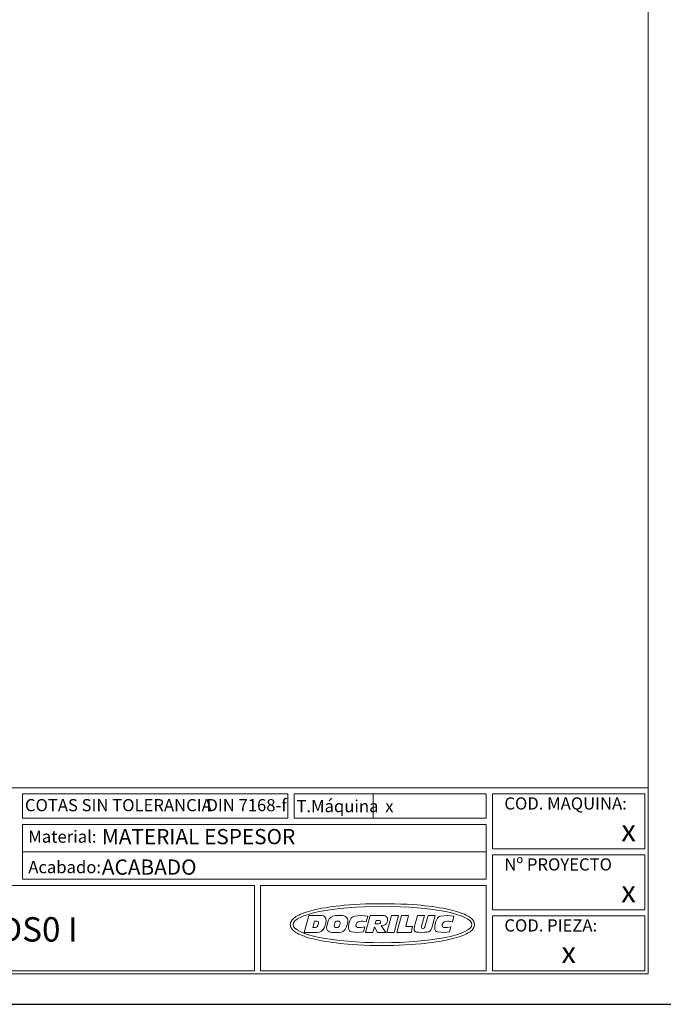
# Model space of a CAD drawing. Units: millimetres. Extents: x -12112 to 33824, y -6096 to 12359.
# Drawn here: x 9200 to 12899, y 1270 to 6934 of the extents above; entities that cross this region are included whole.
import ezdxf
from ezdxf.enums import TextEntityAlignment as Align

# ---------------------------------------------------------------- set-up
doc = ezdxf.new("R2010")
doc.units = ezdxf.units.MM
doc.linetypes.add('CENTERX2', pattern=[20.32, 12.7, -2.54, 2.54, -2.54])
for name, color, linetype, lineweight in [('CAJETIN', 9, 'Continuous', 0), ('DATOS', 254, 'Continuous', 0), ('FORMATO', 180, 'Continuous', 0)]:
    doc.layers.add(name, color=color, linetype=linetype, lineweight=lineweight)
doc.layers.add('LIMITS', color=1, linetype='Continuous')
doc.styles.add('E1', font='isocp.shx')

# ---------------------------------------------------------------- blocks, each defined once
blk = doc.blocks.new('LOGO 3')
at = {"color": 176, "linetype": 'Continuous'}
for p, q in [((695.41, 221.8), (694.61, 218.8)), ((695.41, 221.8), (697.81, 221.8)), ((696.45, 220.82), (696.13, 219.65)), ((696.45, 220.82), (696.92, 220.82)), ((698.88, 220.83), (698.64, 219.93)), ((700.14, 221.8), (701.49, 221.8)), ((700.52, 220.82), (700.77, 220.82)), ((705.98, 221.73), (705.71, 220.71)), ((706.41, 221.8), (708.91, 221.8)), ((707.47, 220.9), (707.31, 220.3)), ((707.47, 220.9), (708.08, 220.9)), ((710.22, 221.8), (709.41, 218.8)), ((711.51, 221.8), (710.22, 221.8)), ((710.71, 218.8), (711.51, 221.8)), ((712.03, 221.8), (711.23, 218.8)), ((713.32, 221.8), (712.03, 221.8)), ((712.8, 219.85), (713.32, 221.8)), ((714.88, 221.8), (714.31, 219.67)), ((716.17, 221.8), (714.88, 221.8)), ((716.17, 221.8), (715.64, 219.82)), ((716.79, 221.8), (716.25, 219.79)), ((718.09, 221.8), (716.79, 221.8)), ((717.49, 219.58), (718.09, 221.8)), ((721.43, 221.73), (721.16, 220.71)), ((696.13, 219.65), (696.57, 219.65)), ((700.08, 220.49), (699.96, 220.02)), ((700.25, 219.65), (700.5, 219.65)), ((701.06, 220.44), (700.93, 219.98)), ((702.4, 220.62), (702.18, 219.81)), ((705.22, 218.89), (705.46, 219.79)), ((706.91, 218.8), (707.18, 219.8)), ((707.18, 219.8), (707.71, 218.8)), ((707.31, 220.3), (707.91, 220.3)), ((709.21, 218.8), (708.38, 220.02)), ((714.04, 219.85), (712.8, 219.85)), ((713.76, 218.8), (714.04, 219.85)), ((720.67, 218.89), (720.91, 219.79)), ((694.61, 218.8), (696.96, 218.8)), ((699.51, 218.8), (701.01, 218.8)), ((705.61, 218.8), (706.91, 218.8)), ((707.71, 218.8), (709.21, 218.8)), ((709.41, 218.8), (710.71, 218.8)), ((711.23, 218.8), (713.76, 218.8))]:
    blk.add_line(p, q, dxfattribs=at)
at = {"color": 176, "linetype": 'CENTERX2'}
blk.add_line((706.41, 221.8), (705.61, 218.8), dxfattribs=at)
at = {"color": 176, "linetype": 'Continuous', "flags": 128}
blk.add_lwpolyline([(725.13, 220.2), (725.11, 220.38), (725.07, 220.56), (725, 220.74), (724.91, 220.9), (724.8, 221.04), (724.68, 221.18), (724.51, 221.34), (724.32, 221.49), (724.11, 221.63), (723.88, 221.77), (723.63, 221.9), (723.32, 222.04), (722.99, 222.17), (722.64, 222.31), (722.28, 222.43), (721.87, 222.56), (721.45, 222.67), (721.01, 222.79), (720.54, 222.89), (720.05, 223), (719.47, 223.11), (718.87, 223.22), (718.24, 223.32), (717.59, 223.41), (716.91, 223.5), (716.23, 223.58), (715.53, 223.65), (714.82, 223.71), (714.09, 223.77), (713.03, 223.84), (711.95, 223.86), (710.85, 223.9), (709.74, 223.93), (708.63, 223.94), (707.62, 223.93), (706.61, 223.91), (705.61, 223.91), (704.62, 223.86), (703.65, 223.8), (702.69, 223.73), (701.76, 223.65), (701.05, 223.58), (700.35, 223.5), (699.68, 223.41), (699.02, 223.32), (698.39, 223.22), (697.78, 223.11), (697.2, 223), (696.71, 222.89), (696.23, 222.78), (695.78, 222.67), (695.35, 222.55), (694.95, 222.42), (694.58, 222.3), (694.23, 222.17), (693.91, 222.04), (693.61, 221.9), (693.36, 221.77), (693.13, 221.63), (692.92, 221.49), (692.73, 221.34), (692.56, 221.18), (692.43, 221.04), (692.33, 220.9), (692.24, 220.74), (692.17, 220.56), (692.13, 220.38), (692.11, 220.2), (692.13, 220.01), (692.17, 219.83), (692.24, 219.66), (692.33, 219.5), (692.43, 219.35), (692.56, 219.21), (692.73, 219.05), (692.92, 218.91), (693.13, 218.76), (693.36, 218.63), (693.61, 218.5), (693.91, 218.36), (694.24, 218.22), (694.6, 218.09), (694.98, 217.96), (695.38, 217.84), (695.8, 217.72), (696.25, 217.61), (696.71, 217.5), (697.2, 217.4), (697.78, 217.28), (698.39, 217.18), (699.02, 217.08), (699.67, 216.98), (700.34, 216.9), (701.03, 216.82), (701.72, 216.75), (702.44, 216.68), (703.17, 216.62), (704.23, 216.56), (705.31, 216.5), (706.41, 216.46), (707.52, 216.44), (708.63, 216.43), (709.64, 216.44), (710.65, 216.46), (711.65, 216.49), (712.64, 216.53), (713.61, 216.59), (714.56, 216.66), (715.5, 216.74), (716.21, 216.82), (716.9, 216.9), (717.58, 216.98), (718.23, 217.08), (718.87, 217.18), (719.47, 217.28), (720.05, 217.4), (720.55, 217.5), (721.02, 217.61), (721.47, 217.73), (721.9, 217.85), (722.29, 217.97), (722.66, 218.1), (723.01, 218.23), (723.33, 218.36), (723.63, 218.5), (723.88, 218.63), (724.11, 218.76), (724.32, 218.91), (724.51, 219.05), (724.68, 219.21), (724.8, 219.35), (724.91, 219.5), (725, 219.66), (725.07, 219.83), (725.11, 220.01), (725.13, 220.2)], dxfattribs=at)
at = {"color": 176, "linetype": 'Continuous'}
for centre, radius, start, end in [((696.92, 220.57), 0.25, 2.1147, 90), ((697.81, 221.12), 0.675, 13.3344, 90), ((696.87, 220.9), 1.65, 351.1524, 13.3344), ((700.14, 220.5), 1.3, 90, 165), ((700.52, 220.37), 0.45, 90, 165), ((700.77, 220.52), 0.3, 345, 90), ((701.49, 220.86), 0.939, 345, 90), ((706.54, 219.48), 4, 155.8709, 179.7749), ((703.81, 220.71), 1, 99.0364, 155.8709), ((704.91, 213.8), 8, 82.2834, 99.0364), ((704.98, 217.54), 3.25, 76.966, 98.2621), ((708.08, 220.72), 0.175, 11.9043, 90), ((708.91, 221.17), 0.625, 8.6243, 90), ((708.3, 221.08), 1.25, 330.1699, 8.6243), ((722, 219.48), 4, 155.8709, 179.7749), ((719.26, 220.71), 1, 99.0364, 155.8709), ((720.36, 213.8), 8, 82.2834, 99.0364), ((720.43, 217.54), 3.25, 76.966, 98.2621), ((696.57, 220.12), 0.475, 270, 325.0866), ((695.97, 220.54), 1.2, 325.0866, 2.1147), ((696.96, 220.15), 1.35, 270, 336.8931), ((694.25, 221.31), 4.3, 336.8931, 351.1524), ((699.51, 219.7), 0.9, 165, 270), ((700.25, 219.95), 0.3, 165, 270), ((700.5, 220.1), 0.45, 270, 345), ((700.77, 220.19), 1.46, 301.2458, 345), ((703.17, 219.5), 0.625, 179.7749, 260.8351), ((704.62, 220.02), 0.75, 98.2621, 183.6933), ((704.19, 219.99), 0.325, 183.6933, 264.5185), ((704.5, 223.15), 3.5, 264.5185, 286.0159), ((707.91, 220.65), 0.35, 270, 349.4708), ((707.81, 220.67), 0.45, 349.4708, 11.9043), ((708.51, 221.32), 1.3, 264.4412, 289.0389), ((708.66, 220.87), 0.825, 289.0389, 330.1699), ((715.08, 219.47), 0.8, 165, 213.3512), ((714.75, 219.25), 0.4, 213.3512, 264.268), ((716.03, 219.71), 0.4, 165, 184.6818), ((715.83, 219.7), 0.2, 184.6818, 258.3493), ((715.87, 219.89), 0.4, 258.3493, 345), ((716.53, 219.83), 1, 275.2288, 345), ((718.62, 219.5), 0.625, 179.7749, 260.8351), ((720.07, 220.02), 0.75, 98.2621, 183.6933), ((719.64, 219.99), 0.325, 183.6933, 264.5185), ((719.95, 223.15), 3.5, 264.5185, 286.0159), ((701.01, 219.8), 1, 270, 301.2458), ((704.11, 225.3), 6.5, 260.8351, 279.8899), ((715.71, 228.8), 10, 264.268, 275.2288), ((719.56, 225.3), 6.5, 260.8351, 279.8899)]:
    blk.add_arc(centre, radius, start, end, dxfattribs=at)
blk.add_ellipse((708.63, 220.2), major_axis=(16.02, 0), ratio=0.20399, dxfattribs=at)

msp = doc.modelspace()

# ---------------------------------------------------------------- linework, layer by layer
at = {"layer": 'CAJETIN'}
msp.add_line((6321.852, 2515.458), (12811.406, 2515.458), dxfattribs=at)
at = {"layer": 'CAJETIN', "color": 10}
for p, q in [((11230.613, 2480.379), (11230.613, 2340.065)), ((9215.842, 2147.132), (11881.821, 2147.132))]:
    msp.add_line(p, q, dxfattribs=at)
for points in [[(9215.842, 2480.379), (10741.764, 2480.379), (10741.764, 2340.065), (9215.842, 2340.065)], [(10776.843, 2480.379), (11881.821, 2480.379), (11881.821, 2340.065), (10776.843, 2340.065)], [(11916.899, 2480.379), (12793.866, 2480.379), (12793.866, 2164.671), (11916.899, 2164.671)], [(9215.842, 2304.986), (11881.821, 2304.986), (11881.821, 1989.278), (9215.842, 1989.278)], [(11916.899, 2129.593), (12793.866, 2129.593), (12793.866, 1813.885), (11916.899, 1813.885)], [(7111.122, 1954.199), (10548.831, 1954.199), (10548.831, 1463.098), (7111.122, 1463.098)], [(10583.91, 1463.098), (11881.821, 1463.098), (11881.821, 1954.199), (10583.91, 1954.199)], [(11916.899, 1778.806), (12793.866, 1778.806), (12793.866, 1463.098), (11916.899, 1463.098)]]:
    msp.add_lwpolyline(points, close=True, dxfattribs=at)
at = {"layer": 'FORMATO'}
msp.add_lwpolyline([(2743.828, 7935.112), (2743.828, 1445.559), (12811.406, 1445.559), (12811.406, 7935.112)], close=True, dxfattribs=at)
at = {"layer": 'LIMITS'}
msp.add_lwpolyline([(2568.435, 8636.686), (2568.435, 1270.165), (12986.799, 1270.165), (12986.799, 8636.686)], close=True, dxfattribs=at)

# ---------------------------------------------------------------- block references
at = {"layer": 'FORMATO', "xscale": 32.0719246848, "yscale": 32.0719246848, "zscale": 32.0719246848}
msp.add_blockref('LOGO 3', (-11442.222, -5333.173), dxfattribs=at)

# ---------------------------------------------------------------- texts
at = {"layer": 'CAJETIN', "color": 10, "style": 'E1'}
for s, height, p in [('COTAS SIN TOLERANCIA', 70.15734, (9229.581, 2415.878)), ('DIN 7168-f', 70.1573, (10273.2, 2415.878)), ('T.Máquina', 70.1573, (10790.337, 2410.222)), ('COD. MAQUINA:', 70.15734, (11985.453, 2425.651)), ('Material:', 70.1573, (9249.081, 2234.829)), ('Acabado:', 70.1573, (9249.081, 2059.435)), ('Nº PROYECTO', 70.15734, (11985.453, 2074.865)), ('COD. PIEZA:', 70.15734, (11985.453, 1724.078))]:
    msp.add_text(s, height=height, dxfattribs=at).set_placement(p, align=Align.MIDDLE_LEFT)
at = {"layer": 'DATOS', "style": 'E1'}
msp.add_text('x', height=70.157, dxfattribs=at).set_placement((11300.771, 2410.222), align=Align.MIDDLE_LEFT)
at = {"layer": 'DATOS', "color": 30, "style": 'E1'}
for s, height, p in [('MATERIAL ESPESOR', 87.69667, (9671.926, 2234.829)), ('ACABADO', 87.6967, (9671.926, 2059.435))]:
    msp.add_text(s, height=height, dxfattribs=at).set_placement(p, align=Align.MIDDLE_LEFT)
for p in [(12741.248, 2269.907), (12741.248, 1919.121)]:
    msp.add_text('x', height=122.775, dxfattribs=at).set_placement(p, align=Align.MIDDLE_RIGHT)
for s, height, p in [('SECIONES DS0 I', 140.31467, (8829.977, 1701.281)), ('x', 122.775, (12355.383, 1568.334))]:
    msp.add_text(s, height=height, dxfattribs=at).set_placement(p, align=Align.MIDDLE_CENTER)

doc.saveas('drawing.dxf')
